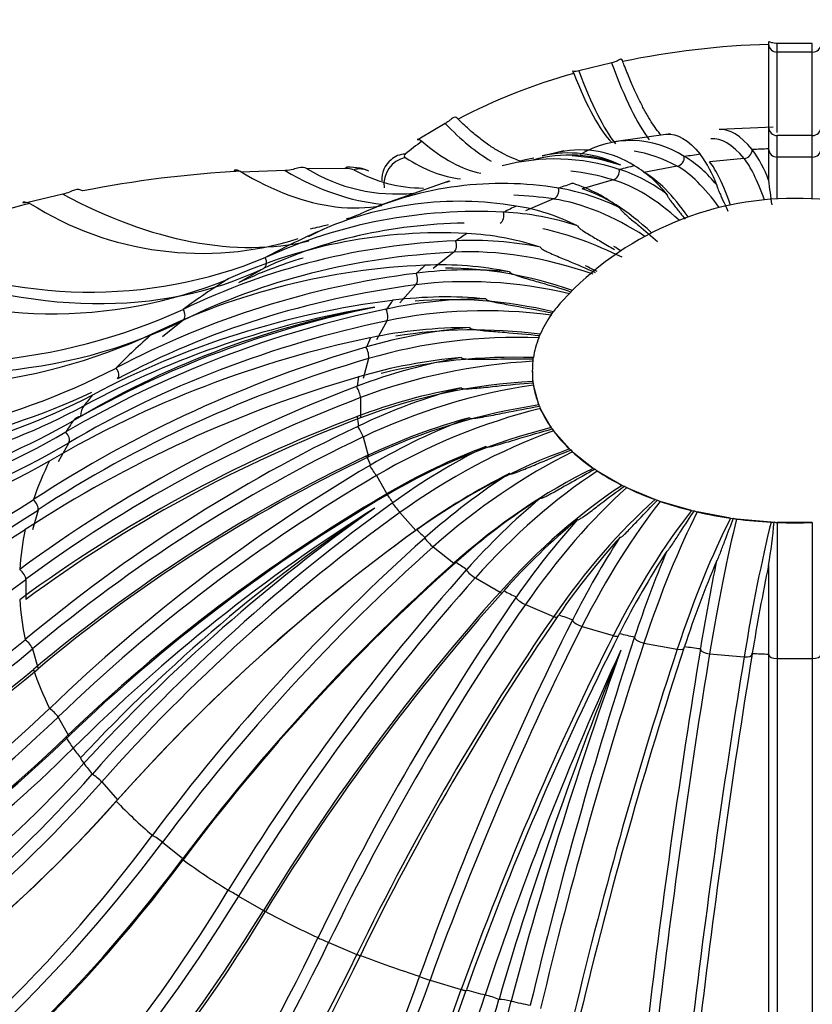
# Model space of a CAD drawing. Units: millimetres. Extents: x 0 to 1478, y 0 to 1758.
# Drawn here: x 354 to 363, y 498 to 509 of the extents above; entities that cross this region are included whole.
import ezdxf
from ezdxf import colors
from ezdxf.entities.mleader import LeaderData, LeaderLine
from ezdxf.math import Vec2, Vec3

# ---------------------------------------------------------------- set-up
doc = ezdxf.new("R2010")
doc.units = ezdxf.units.MM
doc.layers.add('DV5_Défaut', color=7, linetype='Continuous')
doc.layers.add('Défaut', color=7, linetype='Continuous')

# ---------------------------------------------------------------- blocks, each defined once
blk = doc.blocks.new('_DOT')
at = {"color": 0}
blk.add_line((0, 0), (-1, 0), dxfattribs=at)
at = {"color": 0, "const_width": 0.333}
blk.add_lwpolyline([(-0.1665, 0, 1), (0.1665, 0, 1)], format="xyb", close=True, dxfattribs=at)
blk = doc.blocks.new('SE4')
at = {"layer": 'DV5_Défaut', "color": 7, "linetype": 'Continuous'}
for p, q in [((362.98, 509.028), (362.98, 509.024)), ((362.98, 509.024), (362.98, 508.07)), ((363.48, 509.035), (363.08, 509.035)), ((363.08, 508.936), (363.08, 509.035)), ((363.48, 508.936), (363.48, 509.035)), ((363.08, 508.017), (363.08, 508.936)), ((363.48, 508.936), (363.08, 508.936)), ((363.48, 507.966), (363.48, 508.936)), ((361.187, 508.812), (360.813, 508.72)), ((359.285, 508.121), (359.003, 507.951)), ((361.861, 508.002), (361.213, 507.912)), ((363.034, 508.078), (362.415, 508.05)), ((362.98, 508.077), (362.98, 507.832)), ((363.08, 507.736), (363.08, 507.981)), ((363.48, 507.981), (363.08, 507.981)), ((363.48, 507.736), (363.48, 507.981)), ((360.639, 507.807), (360.392, 507.747)), ((362.2, 507.769), (362.201, 507.767)), ((362.794, 507.822), (362.792, 507.823)), ((362.98, 507.832), (362.98, 507.83)), ((362.98, 507.83), (362.98, 507.471)), ((361.446, 507.637), (361.449, 507.635)), ((362.019, 507.742), (362.017, 507.744)), ((362.701, 507.719), (362.306, 507.683)), ((363.08, 507.258), (363.08, 507.736)), ((363.48, 507.736), (363.08, 507.736)), ((363.48, 507.258), (363.48, 507.736)), ((357.454, 507.581), (356.953, 507.563)), ((358.142, 507.606), (357.706, 507.603)), ((361.276, 507.594), (361.273, 507.595)), ((361.936, 507.631), (361.556, 507.56)), ((359.327, 507.461), (358.515, 507.173)), ((360.738, 507.438), (360.742, 507.437)), ((361.205, 507.476), (360.848, 507.371)), ((354.914, 507.31), (354.513, 507.216)), ((360.583, 507.38), (360.578, 507.381)), ((360.524, 507.257), (360.201, 507.121)), ((358.317, 507.088), (358.316, 507.087)), ((359.955, 507.107), (359.949, 507.107)), ((357.886, 506.909), (357.717, 506.826)), ((359.41, 506.78), (359.403, 506.779)), ((359.382, 506.648), (359.147, 506.461)), ((357.229, 506.587), (357.228, 506.587)), ((357.207, 506.463), (356.924, 506.299)), ((358.959, 506.408), (358.952, 506.407)), ((359.05, 506.499), (359.057, 506.5)), ((356.804, 506.342), (356.805, 506.342)), ((358.948, 506.274), (358.767, 506.069)), ((358.68, 506.098), (358.687, 506.099)), ((356.291, 505.995), (356.29, 505.994)), ((358.616, 505.999), (358.608, 505.998)), ((360.522, 505.968), (360.522, 505.968)), ((356.288, 505.869), (356.053, 505.682)), ((358.621, 505.866), (358.498, 505.646)), ((360.495, 505.93), (360.495, 505.931)), ((355.937, 505.714), (355.938, 505.714)), ((358.422, 505.668), (358.43, 505.67)), ((360.355, 505.671), (360.355, 505.671)), ((360.371, 505.711), (360.371, 505.711)), ((358.387, 505.565), (358.378, 505.563)), ((358.409, 505.433), (358.346, 505.205)), ((360.287, 505.402), (360.287, 505.402)), ((360.292, 505.443), (360.292, 505.443)), ((355.525, 505.325), (355.523, 505.324)), ((360.287, 505.171), (360.287, 505.287)), ((358.285, 505.221), (358.293, 505.223)), ((360.287, 505.171), (360.287, 505.171)), ((358.278, 505.115), (358.27, 505.112)), ((360.292, 505.13), (360.292, 505.131)), ((360.355, 504.902), (360.292, 505.13)), ((355.251, 505.015), (355.252, 505.016)), ((358.317, 504.986), (358.317, 504.755)), ((360.355, 504.902), (360.355, 504.902)), ((360.371, 504.862), (360.371, 504.863)), ((360.495, 504.643), (360.371, 504.862)), ((358.27, 504.766), (358.278, 504.769)), ((358.293, 504.662), (358.285, 504.658)), ((360.495, 504.643), (360.495, 504.643)), ((360.704, 504.399), (360.522, 504.605)), ((360.522, 504.605), (360.522, 504.605)), ((354.949, 504.594), (354.948, 504.593)), ((358.346, 504.536), (358.409, 504.308)), ((354.984, 504.471), (354.86, 504.251)), ((360.704, 504.399), (360.704, 504.399)), ((354.763, 504.264), (354.764, 504.264)), ((358.378, 504.316), (358.387, 504.32)), ((360.741, 504.364), (360.74, 504.364)), ((360.976, 504.177), (360.741, 504.364)), ((358.43, 504.215), (358.422, 504.21)), ((360.976, 504.177), (360.976, 504.177)), ((361.305, 503.983), (361.022, 504.146)), ((361.022, 504.146), (361.022, 504.146)), ((358.498, 504.095), (358.616, 503.885)), ((361.305, 503.983), (361.305, 503.983)), ((361.359, 503.956), (361.358, 503.957)), ((361.682, 503.821), (361.359, 503.956)), ((354.579, 503.82), (354.578, 503.819)), ((358.608, 503.881), (358.616, 503.885)), ((361.683, 503.82), (361.682, 503.821)), ((354.631, 503.701), (354.569, 503.473)), ((358.687, 503.786), (358.68, 503.78)), ((361.743, 503.799), (361.742, 503.799)), ((362.099, 503.694), (361.743, 503.799)), ((362.1, 503.694), (362.099, 503.694)), ((358.767, 503.672), (358.948, 503.467)), ((362.165, 503.679), (362.164, 503.679)), ((362.545, 503.607), (362.165, 503.679)), ((362.546, 503.607), (362.545, 503.607)), ((363.009, 503.562), (362.614, 503.598)), ((362.614, 503.598), (362.614, 503.598)), ((354.484, 503.477), (354.485, 503.478)), ((358.952, 503.472), (358.959, 503.477)), ((363.01, 503.562), (363.009, 503.562)), ((363.08, 503.558), (363.079, 503.558)), ((363.48, 503.558), (363.08, 503.558)), ((363.08, 503.558), (363.08, 502.005)), ((363.48, 503.558), (363.48, 502.005)), ((363.48, 503.558), (363.48, 503.558)), ((359.057, 503.385), (359.05, 503.379)), ((359.147, 503.28), (359.382, 503.093)), ((354.423, 503.022), (354.422, 503.021)), ((359.403, 503.099), (359.41, 503.105)), ((359.531, 503.023), (359.525, 503.016)), ((362.98, 503.07), (362.98, 502.055)), ((354.492, 502.909), (354.492, 502.678)), ((359.629, 502.926), (359.912, 502.763)), ((359.949, 502.771), (359.955, 502.778)), ((360.097, 502.708), (360.092, 502.701)), ((354.422, 502.675), (354.423, 502.676)), ((360.201, 502.62), (360.524, 502.484)), ((360.578, 502.497), (360.583, 502.504)), ((360.742, 502.448), (360.738, 502.44)), ((360.848, 502.37), (361.205, 502.265)), ((361.273, 502.283), (361.276, 502.291)), ((361.449, 502.249), (361.446, 502.242)), ((354.485, 502.22), (354.484, 502.219)), ((361.556, 502.181), (361.936, 502.109)), ((362.017, 502.135), (362.019, 502.142)), ((354.569, 502.114), (354.631, 501.885)), ((362.201, 502.117), (362.2, 502.109)), ((362.306, 502.058), (362.701, 502.022)), ((362.792, 502.055), (362.794, 502.063)), ((362.98, 502.055), (362.98, 502.047)), ((362.98, 502.047), (362.98, 497.736)), ((363.08, 502.005), (363.08, 497.719)), ((363.08, 502.005), (363.48, 502.005)), ((363.48, 502.005), (363.48, 497.719)), ((354.578, 501.877), (354.579, 501.878)), ((354.764, 501.434), (354.763, 501.432)), ((354.86, 501.335), (354.984, 501.116)), ((354.948, 501.103), (354.949, 501.104)), ((355.252, 500.682), (355.251, 500.68)), ((355.359, 500.593), (355.541, 500.387)), ((355.523, 500.372), (355.525, 500.373)), ((355.938, 499.984), (355.937, 499.982)), ((356.053, 499.904), (356.288, 499.718)), ((356.29, 499.702), (356.291, 499.703)), ((356.805, 499.356), (356.804, 499.354)), ((356.924, 499.287), (357.207, 499.124)), ((357.228, 499.109), (357.229, 499.111)), ((357.831, 498.814), (357.831, 498.812)), ((357.953, 498.756), (358.276, 498.621)), ((358.316, 498.609), (358.317, 498.611)), ((358.992, 498.372), (358.991, 498.37)), ((359.112, 498.325), (359.468, 498.22)), ((359.526, 498.212), (359.526, 498.214))]:
    blk.add_line(p, q, dxfattribs=at)
for centre, radius, start, end in [((363.256, 499.492), 9.536, 91.6594, 101.7506), ((362.496, 502.329), 6.596, 105.315, 117.6824), ((363.08, 508.081), 0.0999, 181.3363, 270.07), ((363.48, 508.081), 0.0999, 269.922, 358.6717), ((360.553, 505.734), 2.668, 125.1084, 130.2627), ((361.405, 506.794), 1.13, 57.1932, 120.6855), ((360.704, 506.219), 1.54, 67.5648, 105.6797), ((360.694, 506.444), 1.339, 63.497, 103.015), ((360.834, 506.687), 1.13, 57.1866, 102.1103), ((360.638, 505.74), 2.011, 71.049, 87.2056), ((361.083, 506.948), 1.386, 19.7623, 36.2144), ((361.676, 507.002), 1.386, 19.7717, 36.2269), ((358.838, 507.483), 0.279, 127.6971, 184.0512), ((360.538, 505.372), 2.342, 71.7106, 104.9246), ((360.638, 505.74), 2.011, 99.7842, 104.0704), ((360.754, 506.478), 1.35, 38.0448, 59.0014), ((361.324, 506.585), 1.35, 38.0527, 59.0082), ((357.659, 494.549), 13.045, 93.1599, 101.1152), ((358.729, 509.276), 1.962, 238.5519, 275.6486), ((358.154, 507.358), 0.248, 70.0979, 92.7124), ((359.04, 509.018), 1.636, 240.6834, 269.9108), ((360.735, 505.906), 1.773, 52.3779, 72.2038), ((359.932, 503.502), 3.932, 80.544, 114.2455), ((360.003, 505.215), 2.341, 106.5328, 107.501), ((360.2, 505.749), 1.772, 52.3719, 72.1998), ((369.761, 508.208), 6.821, 186.2029, 188.585), ((360.2, 505.013), 2.398, 63.1635, 80.8141), ((356.376, 500.107), 7.334, 104.5172, 116.8017), ((356.505, 510.305), 3.67, 237.5842, 287.4273), ((359.446, 503.299), 3.931, 80.5401, 114.2501), ((363.28, 503.669), 3.595, 42.4588, 137.5412), ((359.648, 501.305), 5.809, 87.0306, 114.6061), ((356.996, 510.439), 3.602, 288.8026, 291.4943), ((359.804, 503.97), 3.14, 71.5682, 87.2407), ((359.714, 504.81), 2.397, 63.1588, 80.8113), ((356.996, 510.439), 3.602, 282.0155, 285.377), ((359.224, 501.062), 5.808, 87.0274, 114.61), ((359.38, 503.726), 3.14, 71.5645, 87.2386), ((359.731, 498.917), 7.869, 92.3877, 115.9191), ((359.586, 502.847), 3.937, 78.474, 92.5663), ((355.227, 511.463), 5.271, 245.8369, 292.316), ((354.802, 511.2), 5.255, 245.7603, 292.3935), ((360.202, 496.477), 10.008, 97.1751, 117.863), ((359.378, 498.639), 7.867, 92.385, 115.9224), ((359.563, 501.715), 4.731, 84.455, 97.3275), ((359.233, 502.567), 3.936, 78.4708, 92.5644), ((359.929, 496.171), 10.005, 97.1726, 117.8661), ((359.737, 500.644), 5.471, 89.8879, 101.8262), ((359.29, 501.407), 4.73, 84.4522, 97.3258), ((353.473, 512.17), 6.788, 255.3611, 294.5176), ((361.067, 494.12), 12.129, 101.6988, 120.2889), ((360.79, 494.652), 11.599, 101.4922, 119.7628), ((360.296, 495.97), 10.211, 100.2452, 120.468), ((360.112, 495.732), 10.415, 99.017, 118.4174), ((360.345, 506.029), 0.179, 326.9229, 335.7201), ((360.099, 499.692), 6.118, 95.0352, 106.2562), ((359.551, 500.315), 5.471, 89.8853, 101.8245), ((353.136, 511.817), 6.715, 256.5283, 294.655), ((360.881, 493.794), 12.126, 101.6966, 120.2917), ((360.093, 505.768), 0.279, 339.6768, 345.0871), ((362.318, 491.962), 14.16, 106.1536, 123.1282), ((360.633, 498.903), 6.644, 100.0966, 110.7597), ((360.005, 499.351), 6.117, 95.0327, 106.2545), ((359.136, 505.53), 1.158, 353.6879, 354.9601), ((360.197, 505.454), 0.0955, 344.1544, 353.1666), ((351.824, 512.489), 8.064, 267.6821, 297.3087), ((362.223, 491.623), 14.156, 106.1517, 123.1307), ((360.359, 505.176), 0.0731, 183.9257, 195.6651), ((363.94, 490.093), 16.054, 110.6821, 126.3545), ((360.633, 498.557), 6.644, 100.0941, 110.758), ((361.32, 498.303), 7.042, 105.2407, 115.4549), ((360.759, 505.197), 0.471, 185.0179, 188.146), ((351.598, 512.044), 7.921, 270.587, 297.4621), ((351.331, 512.031), 8.098, 274.319, 298.1798), ((360.567, 504.942), 0.211, 194.8944, 202.0558), ((350.589, 512.546), 8.999, 277.0779, 299.5941), ((363.938, 489.75), 16.05, 110.6804, 126.3569), ((361.413, 497.961), 7.042, 105.2381, 115.4531), ((362.142, 497.9), 7.325, 110.6248, 120.4497), ((365.923, 488.573), 17.806, 115.402, 129.9652), ((360.647, 504.692), 0.153, 204.2663, 214.6433), ((350.195, 512.821), 9.502, 275.6837, 300.0145), ((362.327, 497.571), 7.325, 110.6221, 120.4477), ((363.096, 497.683), 7.528, 116.4088, 125.8482), ((360.738, 504.431), 0.0462, 223.2356, 250.317), ((360.833, 504.459), 0.132, 212.9204, 225.5809), ((349.947, 512.648), 9.669, 273.0706, 299.8682), ((366.014, 488.235), 17.802, 115.4005, 129.9675), ((368.278, 487.425), 19.464, 120.4207, 133.9707), ((361.01, 504.223), 0.0573, 233.6258, 258.5281), ((361.094, 504.249), 0.125, 220.7715, 234.9252), ((363.368, 497.375), 7.528, 116.4058, 125.846), ((364.197, 497.627), 7.719, 122.7623, 131.7515), ((361.338, 504.045), 0.0699, 242.2251, 265.0072), ((361.415, 504.067), 0.124, 227.8387, 242.9326), ((348.418, 513.448), 11.431, 274.1616, 302.6049), ((368.46, 487.1), 19.459, 120.4193, 133.9729), ((364.549, 497.347), 7.718, 122.759, 131.7491), ((365.506, 497.69), 8.008, 129.8654, 138.2516), ((361.712, 503.898), 0.0828, 249.5185, 270.5256), ((361.785, 503.916), 0.124, 234.2051, 249.9116), ((369.009, 486.967), 19.789, 122.145, 134.9301), ((368.959, 487.977), 18.914, 123.647, 137.0373), ((370.424, 486.758), 20.747, 125.1481, 137.3838), ((371.059, 486.642), 21.142, 125.841, 138.3868), ((362.123, 503.786), 0.095, 255.9181, 275.5204), ((365.929, 497.446), 8.008, 129.8618, 138.2488), ((367.175, 497.828), 8.596, 137.8953, 145.4165), ((362.194, 503.799), 0.124, 239.984, 256.1517), ((362.561, 503.712), 0.106, 261.7429, 280.2646), ((362.631, 503.72), 0.123, 245.2981, 261.9033), ((348.303, 513.156), 11.484, 273.2323, 302.5623), ((371.328, 486.337), 21.136, 125.8398, 138.3888), ((357.01, 504.092), 6.057, 350.2689, 355.0146), ((363.015, 503.675), 0.114, 267.2429, 284.9481), ((363.085, 503.678), 0.12, 250.2703, 267.3825), ((363.28, 508.743), 5.188, 267.7909, 272.2091), ((374.405, 486.183), 23.054, 131.7618, 143.2276), ((367.659, 497.625), 8.595, 137.8912, 145.4134), ((369.588, 497.993), 9.905, 146.9897, 153.2684), ((370.121, 497.836), 9.903, 146.9851, 153.2651), ((373.921, 498.138), 13.132, 157.1808, 161.7572), ((374.753, 485.907), 23.048, 131.7609, 143.2295), ((374.488, 498.032), 13.128, 157.1758, 161.7535), ((386.049, 498.23), 24.163, 168.314, 170.7428), ((386.628, 498.177), 24.149, 168.3087, 170.739), ((378.621, 485.986), 25.586, 138.2727, 148.498), ((379.04, 485.745), 25.58, 138.272, 148.4998), ((384.374, 485.975), 29.484, 145.44, 154.1862), ((384.853, 485.775), 29.478, 145.4396, 154.1878), ((393.271, 486.069), 36.42, 153.2864, 160.2563), ((393.798, 485.915), 36.412, 153.2864, 160.2577), ((410.169, 486.19), 51.299, 161.766, 166.645), ((345.607, 512.899), 13.888, 283.9307, 309.7315), ((410.732, 486.086), 51.29, 161.7662, 166.646), ((396.646, 485.912), 38.884, 155.3991, 161.6419), ((398.386, 486.922), 40.079, 157.7478, 163.7944), ((405.592, 486.049), 47.118, 160.0848, 165.1972), ((459.336, 486.28), 98.417, 170.74419, 173.26258), ((459.925, 486.227), 98.414, 170.74483, 173.26331), ((345.716, 512.531), 13.858, 284.7654, 309.752), ((344.489, 512.104), 14.813, 293.7951, 313.9128), ((344.677, 511.772), 14.81, 295.8576, 313.9114), ((344.443, 511.613), 15.008, 298.9032, 314.875), ((343.644, 511.386), 15.635, 302.0506, 317.4137), ((343.365, 511.234), 15.895, 301.5376, 318.3964), ((343.667, 510.894), 15.852, 299.6012, 318.4118), ((342.494, 509.957), 16.74, 302.839, 323.4249), ((342.897, 509.628), 16.67, 302.1065, 323.4542), ((341.578, 508.532), 17.778, 308.4964, 328.9183), ((341.983, 508.304), 17.804, 308.512, 328.904), ((339.724, 507.397), 20.038, 317.6668, 334.6322), ((340.051, 507.288), 20.222, 318.2755, 334.5824), ((334.995, 506.876), 25.46, 329.537, 340.4806), ((334.892, 506.99), 26.151, 330.7386, 340.3877), ((332.783, 507.086), 28.398, 333.6885, 341.6775), ((327.136, 506.704), 34.011, 338.7138, 345.3237), ((315.762, 510.983), 45.977, 339.65, 343.7364)]:
    blk.add_arc(centre, radius, start, end, dxfattribs=at)
for centre, major_axis, ratio, start_param, end_param in [((363.08, 509.029), (-0.1, 0), 0.929323, 0.011668, 1.570796), ((363.48, 509.029), (0.1, 0), 0.929323, 4.712389, 6.271517), ((360.868, 519.397), (-1.067, 11.671), 0.127728, -3.588152, -3.342161), ((360.473, 519.361), (-1.067, 11.671), 0.127728, -3.576698, -3.337412), ((358.316, 519.062), (-2.161, 11.519), 0.252311, -3.510176, -3.356148), ((363.714, 492.691), (1.395, -15.255), 0.127728, 2.956743, 3.141593), ((358.867, 507.483), (0.2, -0.224), 0.896678, 2.493949, 3.147882), ((363.938, 492.74), (2.824, -15.056), 0.252311, -3.344436, -3.2255), ((363.28, 504.942), (-5.011, 0), 0.57735, -1.353823, -1.31653), ((362.693, 507.818), (0.0596, 0.0803), 0.985394, 3.864234, 5.396957), ((363.28, 504.942), (-5.011, 0), 0.57735, -1.510903, -1.47361), ((363.08, 507.835), (-0.1, 0), 0.994179, 0.038074, 1.570796), ((363.48, 507.835), (0.1, 0), 0.994179, 4.712389, 6.245112), ((358.867, 507.445), (0.162, 0.252), 0.925724, 0.74672, 2.310914), ((363.28, 504.942), (-5.011, 0), 0.57735, -1.196744, -1.159451), ((361.921, 507.73), (0.0294, 0.0956), 0.959254, 3.608424, 5.141147), ((362.676, 502.184), (-0.51, 5.582), 0.127728, -0.471119, -0.185647), ((363.071, 502.22), (-0.51, 5.582), 0.127728, -0.461769, -0.185647), ((355.887, 518.501), (-3.307, 11.243), 0.370682, -3.513431, -3.286504), ((358.186, 507.321), (-0.002, -0.3), 0.490112, 3.152893, 3.460972), ((358.283, 507.305), (-0.129, -0.271), 0.900372, 3.136375, 3.790009), ((364.145, 492.809), (4.323, -14.696), 0.370682, -3.37594, -3.297528), ((361.183, 507.573), (0.0132, 0.0991), 0.916404, 3.528406, 5.061128), ((362.287, 502.112), (-1.034, 5.51), 0.252311, -0.5085, -0.203642), ((362.667, 502.183), (-1.034, 5.51), 0.252311, -0.493544, -0.203642), ((363.28, 504.942), (-5.011, 0), 0.57735, -1.039664, -1.002371), ((362.279, 502.11), (-1.582, 5.378), 0.370682, -0.5449, -0.235145), ((353.639, 517.727), (-4.533, 10.807), 0.479925, 2.609537, 3.058554), ((364.331, 492.896), (5.926, -14.127), 0.479925, -3.423392, -3.366957), ((360.496, 507.351), (0.0022, 0.1), 0.857899, 3.506843, 5.039566), ((361.922, 502.005), (-1.582, 5.378), 0.370682, -0.561095, -0.235145), ((361.915, 502.002), (-2.168, 5.169), 0.479925, 5.670605, 6.000588), ((359.877, 507.07), (-0.0065, 0.0998), 0.785178, 3.511647, 5.04437), ((363.28, 504.942), (-5.011, 0), 0.57735, -0.882584, -0.845292), ((364.491, 492.999), (-7.66, 13.267), 0.57735, 5.976655, 6.23526), ((363.28, 502.849), (-8.862, 0), 0.57735, -0.908623, -0.819253), ((363.28, 504.942), (-5.011, 0), 0.57735, -0.725505, -0.688212), ((361.585, 501.863), (-2.803, 4.855), 0.57735, -0.714736, -0.482032), ((359.343, 506.736), (-0.014, 0.099), 0.700033, 3.531326, 5.064048), ((364.621, 493.115), (-9.531, 11.993), 0.66056, 5.842381, 6.143372), ((361.296, 501.696), (-3.488, 4.389), 0.66056, 5.476561, 5.841583), ((361.591, 501.866), (-2.168, 5.169), 0.479925, -0.626842, -0.603418), ((351.628, 516.759), (5.86, -10.149), 0.57735, 5.665058, 6.236323), ((364.208, 492.836), (-7.66, 13.267), 0.57735, 6.146547, 6.23526), ((357.156, 506.548), (-0.0534, 0.0845), 0.816278, 3.108904, 4.649273), ((358.905, 506.358), (-0.0211, 0.0978), 0.604561, 3.561055, 5.093778), ((363.28, 504.942), (-5.011, 0), 0.57735, -0.568425, -0.531132), ((361.061, 501.509), (-3.488, 4.389), 0.66056, 5.476561, 5.807299), ((361.302, 501.7), (-2.803, 4.855), 0.57735, -0.714736, -0.681025), ((363.28, 502.849), (-8.862, 0), 0.57735, -0.751543, -0.662174), ((361.056, 501.505), (-4.203, 3.709), 0.727504, 5.35381, 5.718832), ((364.719, 493.242), (-11.486, 10.137), 0.727504, 5.719629, 6.020621), ((363.28, 504.942), (-5.011, 0), 0.57735, -0.411346, -0.374053), ((360.875, 501.299), (-4.203, 3.709), 0.727504, 5.35381, 5.68066), ((363.28, 505.287), (-3, 0), 0.57735, -0.486015, -0.404523), ((356.229, 505.95), (-0.0538, 0.0843), 0.748999, 3.219528, 4.759897), ((358.575, 505.946), (-0.0278, 0.096), 0.501111, 3.598706, 5.131428), ((360.871, 501.294), (-4.885, 2.749), 0.776534, 5.195055, 5.560077), ((349.905, 515.622), (7.291, -9.175), 0.66056, 5.580671, 6.144434), ((364.78, 493.375), (-13.35, 7.513), 0.776534, 5.560875, 5.861866), ((363.28, 505.287), (-3, 0), 0.57735, -0.380875, -0.247443), ((360.748, 501.075), (-4.885, 2.749), 0.776534, 5.195055, 5.514502), ((363.28, 502.849), (-8.862, 0), 0.57735, -0.594463, -0.505094), ((363.28, 504.942), (-5.011, 0), 0.57735, -0.254266, -0.216973), ((360.746, 501.07), (-5.406, 1.483), 0.806444, 5.000776, 5.365798), ((363.28, 505.287), (-3, 0), 0.57735, 6.05939, 6.192822), ((358.361, 505.509), (-0.0346, 0.0938), 0.392232, 3.643436, 5.176159), ((364.805, 493.513), (-14.773, 4.053), 0.806444, 5.366596, 5.667587), ((360.682, 500.836), (-5.606, 0), 0.816497, 4.783051, 5.148073), ((360.683, 500.842), (-5.406, 1.483), 0.806444, 5.000776, 5.324717), ((363.28, 505.287), (3, 0), 0.57735, 3.074876, 3.208309), ((355.476, 505.275), (-0.0554, 0.0832), 0.67356, 3.319215, 4.859584), ((363.28, 504.942), (-5.011, 0), 0.57735, -0.097186, -0.059893), ((360.682, 500.606), (-5.606, 0), 0.816497, 4.783051, 5.148073), ((348.511, 514.343), (8.787, -7.755), 0.727504, 5.55389, 5.9843), ((358.268, 505.057), (-0.0413, 0.0911), 0.280604, 3.695124, 5.227846), ((360.683, 500.6), (5.406, 1.483), 0.806444, 1.423734, 1.788755), ((363.28, 505.287), (-3, 0), 0.57735, 0.090363, 0.223796), ((364.793, 493.651), (-15.319, 0), 0.816497, 5.148871, 5.449862), ((363.28, 502.849), (-8.862, 0), 0.57735, -0.437384, -0.410816), ((355.341, 504.665), (-0.145, 0.263), 0.64369, 0.27496, 0.83775), ((360.746, 500.372), (5.406, 1.483), 0.806444, 1.423734, 1.788755), ((360.748, 500.367), (4.885, 2.749), 0.776534, 1.229454, 1.594476), ((363.28, 505.287), (-3, 0), 0.57735, 0.247443, 0.380875), ((364.793, 493.42), (-15.319, 0), 0.816497, 5.148871, 5.449862), ((363.28, 502.849), (-8.862, 0), 0.57735, -0.374583, -0.348014), ((355.221, 504.497), (0.15, -0.26), 0.594995, 2.864055, 3.426845), ((363.28, 504.942), (-5.011, 0), 0.57735, 0.059893, 0.097186), ((358.298, 504.603), (-0.0483, 0.0876), 0.168977, 3.754098, 5.286821), ((360.871, 500.148), (4.885, 2.749), 0.776534, 1.229454, 1.594476), ((360.875, 500.143), (4.203, 3.709), 0.727504, 1.0707, 1.435722), ((363.28, 505.287), (-3, 0), 0.57735, 0.404523, 0.537955), ((364.743, 493.786), (-14.773, -4.053), 0.806444, 4.931146, 5.232137), ((354.915, 504.54), (-0.058, 0.0815), 0.591817, 3.413145, 4.953514), ((347.48, 512.954), (10.213, -5.748), 0.776534, 5.423384, 5.862929), ((361.056, 499.937), (4.203, 3.709), 0.727504, 1.0707, 1.435722), ((363.28, 502.849), (-8.862, 0), 0.57735, -0.280304, -0.190935), ((364.805, 493.558), (-14.773, -4.053), 0.806444, 4.931146, 5.232137), ((363.28, 504.942), (-5.011, 0), 0.57735, 0.216973, 0.254266), ((361.061, 499.933), (3.488, 4.389), 0.66056, 0.947949, 1.31297), ((363.28, 505.287), (-3, 0), 0.57735, 0.561602, 0.695035), ((358.451, 504.157), (-0.0554, 0.0833), 0.060098, 3.821008, 5.35373), ((361.296, 499.746), (3.488, 4.389), 0.66056, 0.947949, 1.31297), ((361.302, 499.742), (2.803, 4.855), 0.57735, 0.85606, 1.221082), ((363.28, 505.287), (-3, 0), 0.57735, 0.718682, 0.852114), ((364.657, 493.915), (-13.35, -7.513), 0.776534, 4.736867, 5.037858), ((361.585, 499.579), (2.803, 4.855), 0.57735, 0.85606, 1.221082), ((361.591, 499.576), (2.168, 5.169), 0.479925, 0.788944, 1.153965), ((363.28, 505.287), (-3, 0), 0.57735, 0.875762, 1.009194), ((354.56, 503.764), (-0.0612, 0.0791), 0.505784, 3.504598, 5.044967), ((364.78, 493.695), (-13.35, -7.513), 0.776534, 4.736867, 5.037858), ((363.28, 504.942), (-5.011, 0), 0.57735, 0.374053, 0.411346), ((361.915, 499.44), (2.168, 5.169), 0.479925, 0.788944, 1.153965), ((346.839, 511.489), (11.302, -3.1), 0.806444, 5.11634, 5.668649), ((358.723, 503.731), (-0.0626, 0.0779), 0.043352, 0.853749, 2.386471), ((361.922, 499.437), (1.582, 5.378), 0.370682, 0.741491, 1.106513), ((362.279, 499.332), (1.582, 5.378), 0.370682, 0.741491, 1.106513), ((363.28, 505.287), (-3, 0), 0.57735, 1.032841, 1.166274), ((364.537, 494.035), (11.486, 10.137), 0.727504, 1.436519, 1.737511), ((362.287, 499.33), (1.034, 5.51), 0.252311, 0.709988, 1.07501), ((362.667, 499.259), (1.034, 5.51), 0.252311, 0.709988, 1.07501), ((363.28, 505.287), (-3, 0), 0.57735, 1.189921, 1.323353), ((362.676, 499.258), (0.51, 5.582), 0.127728, 0.691994, 1.057015), ((363.28, 505.287), (-3, 0), 0.57735, 1.347001, 1.480433), ((363.28, 502.849), (-8.862, 0), 0.57735, 6.159961, 6.24933), ((363.28, 504.942), (-5.011, 0), 0.57735, 0.531132, 0.568425), ((363.071, 499.222), (0.51, 5.582), 0.127728, 0.691994, 1.057015), ((364.719, 493.829), (11.486, 10.137), 0.727504, 1.436519, 1.737511), ((359.108, 503.334), (-0.07, 0.0714), 0.138824, 0.768273, 2.300996), ((364.386, 494.142), (9.531, 11.993), 0.66056, 1.313768, 1.61476), ((354.42, 502.965), (-0.065, 0.076), 0.417579, 3.595841, 5.13621), ((364.621, 493.955), (9.531, 11.993), 0.66056, 1.313768, 1.61476), ((359.343, 503.148), (-0.07, 0.0714), 0.138824, -3.982189, -3.813656), ((363.28, 504.942), (-5.011, 0), 0.57735, 0.688212, 0.725505), ((346.602, 509.984), (11.719, 0), 0.816497, 4.87966, 5.450924), ((364.208, 494.234), (7.66, 13.267), 0.57735, 1.22188, 1.522871), ((359.594, 502.977), (-0.0773, 0.0634), 0.223969, 0.672107, 2.20483), ((364.491, 494.071), (7.66, 13.267), 0.57735, 1.22188, 1.522871), ((359.877, 502.814), (-0.0773, 0.0634), 0.223969, -4.078355, -3.731371), ((363.28, 504.942), (-5.011, 0), 0.57735, 0.845292, 0.882584), ((360.172, 502.669), (-0.0843, 0.0538), 0.29669, 0.564622, 2.097345), ((363.28, 502.849), (-8.862, 0), 0.57735, 0.033855, 0.123224), ((364.007, 494.31), (5.926, 14.127), 0.479925, 1.154763, 1.455755), ((364.331, 494.174), (5.926, 14.127), 0.479925, 1.154763, 1.455755), ((360.496, 502.533), (-0.0843, 0.0538), 0.29669, 2.097345, 2.684941), ((363.28, 504.942), (-5.011, 0), 0.57735, 1.002371, 1.039664), ((363.788, 494.366), (4.323, 14.696), 0.370682, 1.107311, 1.408302), ((360.826, 502.416), (-0.0905, 0.0424), 0.355195, 0.445817, 1.97854), ((364.145, 494.261), (4.323, 14.696), 0.370682, 1.107311, 1.408302), ((361.183, 502.311), (-0.0905, 0.0424), 0.355195, 1.97854, 2.769425), ((363.28, 504.942), (-5.011, 0), 0.57735, 1.159451, 1.196744), ((361.541, 502.226), (-0.0956, 0.0294), 0.398045, 0.316704, 1.849427), ((354.497, 502.163), (-0.0692, 0.0722), 0.329374, 3.688564, 5.228933), ((363.557, 494.402), (2.824, 15.056), 0.252311, 1.075807, 1.376799), ((361.921, 502.154), (-0.0956, 0.0294), 0.398045, 1.849427, 3.382149), ((363.28, 504.942), (-5.011, 0), 0.57735, 1.31653, 1.353823), ((346.776, 508.477), (11.302, 3.1), 0.806444, 4.669436, 5.2332), ((363.938, 494.33), (2.824, 15.056), 0.252311, 1.075807, 1.376799), ((363.319, 494.416), (1.395, 15.255), 0.127728, 1.057813, 1.358805), ((363.714, 494.38), (1.395, 15.255), 0.127728, 1.057813, 1.358805), ((362.298, 502.102), (-0.0989, 0.0151), 0.424185, 0.179592, 1.712315), ((362.693, 502.066), (-0.0989, 0.0151), 0.424185, 1.712315, 3.245037), ((363.28, 504.942), (-5.011, 0), 0.57735, 1.47361, 1.510903), ((363.08, 502.048), (-0.1, 0), 0.43297, 0.038074, 1.570796), ((363.48, 502.048), (-0.1, 0), 0.43297, 1.570796, 3.103519), ((346.839, 508.249), (11.302, 3.1), 0.806444, 4.68089, 5.2332), ((363.28, 502.849), (-8.862, 0), 0.57735, 0.190935, 0.280304), ((347.357, 507.003), (10.213, 5.748), 0.776534, 4.571127, 5.03892), ((354.791, 501.379), (-0.0736, 0.0677), 0.243341, 3.784094, 5.324462), ((347.48, 506.784), (10.213, 5.748), 0.776534, 4.599376, 5.03892), ((363.28, 502.849), (-8.862, 0), 0.57735, 0.348014, 0.374583), ((355.221, 500.839), (-0.212, 0.212), 0.181714, 0.692903, 1.255694), ((355.341, 500.671), (-0.221, 0.203), 0.133018, 0.147856, 0.710646), ((363.28, 502.849), (-8.862, 0), 0.57735, 0.410816, 0.437384), ((355.294, 500.63), (-0.0782, 0.0623), 0.161598, 3.883482, 5.423851), ((348.329, 505.6), (8.787, 7.755), 0.727504, 4.440621, 4.880166), ((348.511, 505.395), (8.787, 7.755), 0.727504, 4.412373, 4.880166), ((363.28, 502.849), (-8.862, 0), 0.57735, 0.505094, 0.594463), ((355.994, 499.936), (-0.0828, 0.0561), 0.086158, 3.987536, 5.527905), ((349.67, 504.303), (7.291, 9.175), 0.66056, 4.205105, 4.757415), ((349.905, 504.116), (7.291, 9.175), 0.66056, 4.193652, 4.757415), ((363.28, 502.849), (-8.862, 0), 0.57735, 0.662174, 0.751543), ((356.873, 499.314), (-0.0873, 0.0488), 0.018879, 4.096783, 5.637152), ((351.346, 503.142), (-5.86, -10.149), 0.57735, 0.952669, 1.523934), ((351.628, 502.979), (-5.86, -10.149), 0.57735, 0.952669, 1.523934), ((357.156, 499.151), (-0.0873, 0.0488), 0.018879, 3.719168, 4.096783), ((363.28, 502.849), (-8.862, 0), 0.57735, 0.819253, 0.908623), ((353.315, 502.147), (-4.533, -10.807), 0.479925, 0.893054, 1.456817), ((357.91, 498.779), (-0.0914, 0.0406), 0.038582, 0.531404, 2.071773), ((353.639, 502.011), (-4.533, -10.807), 0.479925, 0.904507, 1.456817), ((363.28, 502.849), (-8.862, 0), 0.57735, 0.976333, 1.065702), ((355.53, 501.342), (-3.307, -11.243), 0.370682, 0.941571, 1.409365), ((359.079, 498.344), (-0.0949, 0.0315), 0.084812, 0.411614, 1.951983), ((355.887, 501.237), (-3.307, -11.243), 0.370682, 0.96982, 1.409365), ((363.28, 502.849), (-8.862, 0), 0.57735, 1.133413, 1.159981), ((359.822, 498.084), (-0.285, 0.095), 0.159215, 4.489497, 5.052287), ((360.111, 498.015), (-0.29, 0.077), 0.179386, -1.26581, -0.70302), ((363.28, 502.849), (-8.862, 0), 0.57735, 1.196214, 1.222782)]:
    blk.add_ellipse(centre, major_axis=major_axis, ratio=ratio, start_param=start_param, end_param=end_param, dxfattribs=at)
for points, knots in [([(363.08, 509.035), (363.055, 509.035), (363.033, 509.039), (363.002, 509.048), (362.993, 509.052), (362.978, 509.056), (362.98, 509.047), (362.98, 509.028)], [0, 0, 0, 0, 0.25, 0.25, 0.5, 0.5, 1, 1, 1, 1]), ([(361.314, 508.828), (361.307, 508.848), (361.302, 508.858), (361.28, 508.852), (361.27, 508.846), (361.235, 508.828), (361.21, 508.817), (361.187, 508.812)], [0, 0, 0, 0, 0.5, 0.5, 0.75, 0.75, 1, 1, 1, 1]), ([(361.752, 507.987), (361.734, 508.007), (361.715, 508.03), (361.697, 508.055), (361.678, 508.081), (361.659, 508.109), (361.64, 508.139), (361.62, 508.169), (361.601, 508.202), (361.582, 508.236), (361.562, 508.271), (361.542, 508.308), (361.523, 508.347), (361.503, 508.386), (361.483, 508.427), (361.463, 508.47), (361.443, 508.513), (361.423, 508.558), (361.403, 508.606), (361.381, 508.658), (361.359, 508.713), (361.336, 508.77), (361.329, 508.789), (361.321, 508.808), (361.314, 508.828)], [0, 0, 0, 0, 0.130112, 0.130112, 0.130112, 0.264604, 0.264604, 0.264604, 0.399096, 0.399096, 0.399096, 0.533588, 0.533588, 0.533588, 0.668079, 0.668079, 0.668079, 0.802571, 0.802571, 0.802571, 0.950914, 0.950914, 0.950914, 1, 1, 1, 1]), ([(360.813, 508.72), (360.788, 508.714), (360.77, 508.714), (360.745, 508.717), (360.74, 508.719), (360.735, 508.721), (360.745, 508.712), (360.754, 508.691)], [0, 0, 0, 0, 0.25, 0.25, 0.5, 0.5, 1, 1, 1, 1]), ([(359.432, 508.17), (359.416, 508.186), (359.403, 508.194), (359.374, 508.186), (359.362, 508.178), (359.334, 508.155), (359.323, 508.146), (359.302, 508.131), (359.293, 508.125), (359.285, 508.121)], [0, 0, 0, 0, 0.5, 0.5, 0.75, 0.75, 0.875, 0.875, 1, 1, 1, 1]), ([(360.15, 507.688), (360.125, 507.696), (360.1, 507.705), (360.075, 507.715), (360.038, 507.729), (360.002, 507.746), (359.965, 507.765), (359.928, 507.783), (359.891, 507.804), (359.853, 507.828), (359.816, 507.851), (359.778, 507.876), (359.74, 507.904), (359.702, 507.932), (359.664, 507.961), (359.625, 507.993), (359.587, 508.025), (359.548, 508.059), (359.509, 508.095), (359.483, 508.119), (359.457, 508.144), (359.432, 508.17)], [0, 0, 0, 0, 0.109163, 0.109163, 0.109163, 0.266593, 0.266593, 0.266593, 0.424022, 0.424022, 0.424022, 0.581452, 0.581452, 0.581452, 0.738881, 0.738881, 0.738881, 0.896311, 0.896311, 0.896311, 1, 1, 1, 1]), ([(359.003, 507.951), (358.984, 507.939), (358.973, 507.936), (358.962, 507.935), (358.962, 507.937), (358.974, 507.94), (358.997, 507.935), (359.019, 507.917)], [0, 0, 0, 0, 0.25, 0.25, 0.5, 0.5, 1, 1, 1, 1]), ([(356.891, 507.571), (356.887, 507.572), (356.884, 507.573), (356.869, 507.582), (356.873, 507.588), (356.892, 507.594), (356.916, 507.588), (356.94, 507.574)], [0, 0, 0, 0, 0.055319, 0.055319, 0.370212, 0.370212, 1, 1, 1, 1]), ([(356.94, 507.574), (357.319, 507.346), (357.686, 507.21), (358.214, 507.146), (358.391, 507.15), (358.561, 507.182)], [0, 0, 0, 0, 0.652731, 0.652731, 1, 1, 1, 1]), ([(357.706, 507.603), (357.674, 507.619), (357.646, 507.623), (357.592, 507.609), (357.571, 507.602), (357.52, 507.588), (357.49, 507.581), (357.454, 507.581)], [0, 0, 0, 0, 0.5, 0.5, 0.75, 0.75, 1, 1, 1, 1]), ([(358.413, 507.574), (358.407, 507.577), (358.376, 507.595), (358.29, 507.616), (358.214, 507.62), (358.157, 507.62)], [0, 0, 0, 0, 0.068291, 0.414602, 1, 1, 1, 1]), ([(362.387, 507.417), (362.388, 507.409), (362.391, 507.401), (362.395, 507.389), (362.397, 507.383), (362.403, 507.367), (362.407, 507.357), (362.419, 507.329), (362.427, 507.311), (362.451, 507.258), (362.467, 507.223), (362.494, 507.166), (362.504, 507.142), (362.515, 507.119)], [0, 0, 0, 0, 0.046856, 0.046856, 0.093711, 0.093711, 0.187422, 0.187422, 0.374844, 0.374844, 0.749689, 0.749689, 1, 1, 1, 1]), ([(355.144, 507.349), (355.112, 507.365), (355.083, 507.369), (355.032, 507.354), (355.013, 507.346), (354.968, 507.326), (354.942, 507.316), (354.914, 507.31)], [0, 0, 0, 0, 0.5, 0.5, 0.75, 0.75, 1, 1, 1, 1]), ([(361.817, 507.31), (361.818, 507.302), (361.822, 507.295), (361.829, 507.283), (361.832, 507.277), (361.842, 507.262), (361.848, 507.253), (361.868, 507.226), (361.881, 507.209), (361.921, 507.158), (361.947, 507.126), (361.991, 507.071), (362.009, 507.049), (362.027, 507.027)], [0, 0, 0, 0, 0.046802, 0.046802, 0.093603, 0.093603, 0.187207, 0.187207, 0.374414, 0.374414, 0.748828, 0.748828, 1, 1, 1, 1]), ([(354.513, 507.216), (354.49, 507.21), (354.469, 507.21), (354.454, 507.216), (354.458, 507.221), (354.48, 507.227), (354.509, 507.222), (354.537, 507.207)], [0, 0, 0, 0, 0.25, 0.25, 0.5, 0.5, 1, 1, 1, 1]), ([(361.282, 507.153), (361.284, 507.145), (361.289, 507.138), (361.298, 507.127), (361.303, 507.122), (361.316, 507.107), (361.325, 507.099), (361.352, 507.074), (361.37, 507.058), (361.424, 507.012), (361.46, 506.983), (361.568, 506.893), (361.64, 506.832), (361.712, 506.769)], [0, 0, 0, 0, 0.03125, 0.03125, 0.0625, 0.0625, 0.125, 0.125, 0.25, 0.25, 0.5, 0.5, 1, 1, 1, 1]), ([(360.797, 506.949), (360.799, 506.941), (360.806, 506.935), (360.817, 506.925), (360.822, 506.92), (360.839, 506.907), (360.85, 506.9), (360.884, 506.877), (360.906, 506.864), (360.974, 506.823), (361.018, 506.797), (361.115, 506.741), (361.167, 506.71), (361.218, 506.679)], [0, 0, 0, 0, 0.039584, 0.039584, 0.079169, 0.079169, 0.158337, 0.158337, 0.316674, 0.316674, 0.633348, 0.633348, 1, 1, 1, 1]), ([(360.373, 506.704), (360.375, 506.696), (360.383, 506.691), (360.396, 506.682), (360.403, 506.678), (360.422, 506.667), (360.435, 506.66), (360.475, 506.641), (360.501, 506.63), (360.579, 506.596), (360.632, 506.574), (360.789, 506.509), (360.894, 506.464), (360.999, 506.417)], [0, 0, 0, 0, 0.03125, 0.03125, 0.0625, 0.0625, 0.125, 0.125, 0.25, 0.25, 0.5, 0.5, 1, 1, 1, 1]), ([(360.02, 506.424), (360.022, 506.416), (360.032, 506.412), (360.046, 506.404), (360.054, 506.4), (360.076, 506.391), (360.09, 506.386), (360.134, 506.371), (360.164, 506.362), (360.252, 506.335), (360.311, 506.319), (360.487, 506.269), (360.604, 506.234), (360.722, 506.197)], [0, 0, 0, 0, 0.03125, 0.03125, 0.0625, 0.0625, 0.125, 0.125, 0.25, 0.25, 0.5, 0.5, 1, 1, 1, 1]), ([(359.748, 506.115), (359.75, 506.108), (359.76, 506.104), (359.776, 506.098), (359.784, 506.095), (359.808, 506.088), (359.824, 506.084), (359.872, 506.073), (359.903, 506.067), (359.999, 506.049), (360.063, 506.038), (360.253, 506.004), (360.381, 505.981), (360.508, 505.955)], [0, 0, 0, 0, 0.03125, 0.03125, 0.0625, 0.0625, 0.125, 0.125, 0.25, 0.25, 0.5, 0.5, 1, 1, 1, 1]), ([(360.508, 505.955), (360.509, 505.955), (360.51, 505.956), (360.51, 505.956), (360.514, 505.959), (360.518, 505.963), (360.522, 505.968)], [0, 0, 0, 0, 0.152836, 0.152836, 0.152836, 1, 1, 1, 1]), ([(359.562, 505.786), (359.565, 505.779), (359.576, 505.776), (359.592, 505.771), (359.6, 505.769), (359.626, 505.764), (359.642, 505.762), (359.693, 505.755), (359.726, 505.752), (359.827, 505.743), (359.894, 505.738), (360.095, 505.722), (360.229, 505.71), (360.363, 505.696)], [0, 0, 0, 0, 0.03125, 0.03125, 0.0625, 0.0625, 0.125, 0.125, 0.25, 0.25, 0.5, 0.5, 1, 1, 1, 1]), ([(360.363, 505.696), (360.363, 505.697), (360.364, 505.697), (360.364, 505.698), (360.366, 505.701), (360.369, 505.705), (360.371, 505.711)], [0, 0, 0, 0, 0.152836, 0.152836, 0.152836, 1, 1, 1, 1]), ([(359.468, 505.444), (359.471, 505.437), (359.482, 505.435), (359.499, 505.431), (359.508, 505.43), (359.533, 505.428), (359.551, 505.427), (359.602, 505.425), (359.637, 505.425), (359.74, 505.425), (359.808, 505.426), (360.014, 505.429), (360.152, 505.43), (360.289, 505.428)], [0, 0, 0, 0, 0.03125, 0.03125, 0.0625, 0.0625, 0.125, 0.125, 0.25, 0.25, 0.5, 0.5, 1, 1, 1, 1]), ([(359.468, 505.098), (359.471, 505.091), (359.482, 505.09), (359.499, 505.088), (359.508, 505.088), (359.533, 505.087), (359.551, 505.088), (359.602, 505.091), (359.637, 505.094), (359.74, 505.103), (359.808, 505.111), (360.014, 505.132), (360.152, 505.145), (360.289, 505.156)], [0, 0, 0, 0, 0.03125, 0.03125, 0.0625, 0.0625, 0.125, 0.125, 0.25, 0.25, 0.5, 0.5, 1, 1, 1, 1]), ([(359.562, 504.755), (359.565, 504.749), (359.576, 504.749), (359.592, 504.749), (359.6, 504.749), (359.626, 504.751), (359.642, 504.753), (359.693, 504.761), (359.726, 504.767), (359.827, 504.785), (359.894, 504.799), (360.095, 504.839), (360.229, 504.865), (360.363, 504.888)], [0, 0, 0, 0, 0.03125, 0.03125, 0.0625, 0.0625, 0.125, 0.125, 0.25, 0.25, 0.5, 0.5, 1, 1, 1, 1]), ([(360.363, 504.888), (360.362, 504.888), (360.362, 504.889), (360.362, 504.889), (360.359, 504.892), (360.357, 504.896), (360.355, 504.902)], [0, 0, 0, 0, 0.152836, 0.152836, 0.152836, 1, 1, 1, 1]), ([(359.748, 504.426), (359.75, 504.42), (359.76, 504.421), (359.776, 504.422), (359.784, 504.423), (359.808, 504.427), (359.824, 504.431), (359.872, 504.443), (359.903, 504.452), (359.999, 504.48), (360.063, 504.499), (360.253, 504.557), (360.381, 504.594), (360.508, 504.629)], [0, 0, 0, 0, 0.03125, 0.03125, 0.0625, 0.0625, 0.125, 0.125, 0.25, 0.25, 0.5, 0.5, 1, 1, 1, 1]), ([(360.508, 504.629), (360.508, 504.63), (360.507, 504.63), (360.506, 504.631), (360.503, 504.633), (360.499, 504.637), (360.495, 504.643)], [0, 0, 0, 0, 0.152836, 0.152836, 0.152836, 1, 1, 1, 1]), ([(360.02, 504.117), (360.022, 504.111), (360.032, 504.113), (360.046, 504.116), (360.054, 504.117), (360.076, 504.124), (360.09, 504.129), (360.134, 504.145), (360.164, 504.157), (360.252, 504.193), (360.311, 504.218), (360.487, 504.292), (360.604, 504.341), (360.722, 504.387)], [0, 0, 0, 0, 0.03125, 0.03125, 0.0625, 0.0625, 0.125, 0.125, 0.25, 0.25, 0.5, 0.5, 1, 1, 1, 1]), ([(360.999, 504.167), (360.949, 504.141), (360.9, 504.114), (360.851, 504.086), (360.771, 504.042), (360.692, 503.997), (360.612, 503.951), (360.586, 503.936), (360.56, 503.922), (360.533, 503.907), (360.515, 503.897), (360.498, 503.887), (360.48, 503.878), (360.468, 503.872), (360.457, 503.865), (360.445, 503.859), (360.437, 503.855), (360.429, 503.852), (360.421, 503.848), (360.415, 503.846), (360.41, 503.843), (360.405, 503.841), (360.401, 503.84), (360.397, 503.838), (360.394, 503.837), (360.391, 503.836), (360.388, 503.836), (360.386, 503.835), (360.384, 503.834), (360.381, 503.834), (360.379, 503.834), (360.378, 503.834), (360.377, 503.834), (360.375, 503.835), (360.375, 503.835), (360.374, 503.835), (360.373, 503.836), (360.373, 503.836), (360.373, 503.837), (360.373, 503.837)], [0, 0, 0, 0, 0.23474, 0.23474, 0.23474, 0.614334, 0.614334, 0.614334, 0.740171, 0.740171, 0.740171, 0.824311, 0.824311, 0.824311, 0.880665, 0.880665, 0.880665, 0.918641, 0.918641, 0.918641, 0.944388, 0.944388, 0.944388, 0.961999, 0.961999, 0.961999, 0.974195, 0.974195, 0.974195, 0.986232, 0.986232, 0.986232, 0.992487, 0.992487, 0.992487, 0.997042, 0.997042, 0.997042, 1, 1, 1, 1]), ([(360.797, 503.592), (360.799, 503.587), (360.806, 503.59), (360.817, 503.595), (360.822, 503.598), (360.839, 503.608), (360.85, 503.615), (360.884, 503.638), (360.906, 503.655), (360.974, 503.705), (361.018, 503.74), (361.152, 503.842), (361.242, 503.91), (361.332, 503.975)], [0, 0, 0, 0, 0.03125, 0.03125, 0.0625, 0.0625, 0.125, 0.125, 0.25, 0.25, 0.5, 0.5, 1, 1, 1, 1]), ([(361.282, 503.389), (361.284, 503.383), (361.289, 503.387), (361.298, 503.393), (361.303, 503.396), (361.316, 503.407), (361.325, 503.416), (361.352, 503.442), (361.37, 503.46), (361.424, 503.516), (361.46, 503.554), (361.568, 503.668), (361.64, 503.743), (361.712, 503.815)], [0, 0, 0, 0, 0.03125, 0.03125, 0.0625, 0.0625, 0.125, 0.125, 0.25, 0.25, 0.5, 0.5, 1, 1, 1, 1]), ([(361.817, 503.231), (361.818, 503.226), (361.822, 503.231), (361.829, 503.237), (361.832, 503.241), (361.842, 503.253), (361.848, 503.262), (361.868, 503.29), (361.881, 503.31), (361.921, 503.37), (361.947, 503.411), (362.026, 503.533), (362.079, 503.614), (362.132, 503.692)], [0, 0, 0, 0, 0.03125, 0.03125, 0.0625, 0.0625, 0.125, 0.125, 0.25, 0.25, 0.5, 0.5, 1, 1, 1, 1]), ([(362.387, 503.124), (362.388, 503.119), (362.391, 503.124), (362.395, 503.131), (362.397, 503.135), (362.403, 503.148), (362.407, 503.157), (362.419, 503.187), (362.427, 503.208), (362.451, 503.27), (362.467, 503.313), (362.515, 503.441), (362.547, 503.526), (362.58, 503.608)], [0, 0, 0, 0, 0.03125, 0.03125, 0.0625, 0.0625, 0.125, 0.125, 0.25, 0.25, 0.5, 0.5, 1, 1, 1, 1])]:
    blk.add_open_spline(points, degree=3, knots=knots, dxfattribs=at)
for points, degree in [([(360.754, 508.691), (360.904, 508.311), (361.05, 508.045), (361.187, 507.902)], 3), ([(361.81, 507.996), (361.933, 508.01), (362.063, 507.934), (362.2, 507.769)], 3), ([(362.792, 507.823), (362.66, 507.983), (362.534, 508.059), (362.415, 508.051)], 3), ([(359.019, 507.917), (359.253, 507.715), (359.479, 507.593), (359.691, 507.553)], 3), ([(358.829, 507.77), (358.812, 507.755), (358.811, 507.742), (358.827, 507.732)], 3), ([(358.827, 507.732), (359.047, 507.59), (359.259, 507.508), (359.459, 507.486)], 3), ([(360.495, 505.931), (360.508, 505.95), (360.522, 505.968)], 2), ([(360.355, 505.671), (360.363, 505.691), (360.371, 505.711)], 2), ([(360.287, 505.402), (360.289, 505.423), (360.292, 505.443)], 2)]:
    blk.add_open_spline(points, degree=degree, dxfattribs=at)
for points, weights in [([(358.276, 498.621), (358.305, 498.609), (358.317, 498.604)], [1, 0.875701483539, 0.860893745622]), ([(359.468, 498.22), (359.509, 498.208), (359.525, 498.207)], [1, 0.843205514148, 0.860634724864])]:
    blk.add_rational_spline(points, weights, degree=2, dxfattribs=at)

msp = doc.modelspace()

# ---------------------------------------------------------------- block references
at = {"layer": 'Défaut'}
msp.add_blockref('SE4', (0, 0), dxfattribs=at)

# ---------------------------------------------------------------- leaders
at = {"layer": 'Défaut', "color": 7, "linetype": 'Continuous'}
ml = msp.add_multileader_mtext('Standard', dxfattribs=at)
ml.set_content('{\\pxsm0.9;\\fSolid Edge ISO|b1||i0||c0|p34;\\W1.;16/09/2025\\P}', color=256)
ml.set_leader_properties()
ml.set_arrow_properties(name='DOT')
ml.build(insert=Vec2(0, 0))
ml.multileader.update_dxf_attribs({"leader_type": 0, "dogleg_length": 0, "arrow_head_size": 12})
ctx = ml.context
ctx.base_point, ctx.char_height, ctx.arrow_head_size = Vec3(1390.407, 1750.828), 12, 12
notes = []
notes.append((ctx, [(0, (0, 0, 0), (0, 0), (1, 0), 1, [])]))
ctx.mtext.insert = Vec3(1392.407, 1756.828)
for ctx, leaders in notes:
    for number, flags, end, landing, length, lines in leaders:
        leader = LeaderData()
        leader.index, (leader.has_last_leader_line, leader.has_dogleg_vector, leader.attachment_direction) = number, flags
        leader.last_leader_point, leader.dogleg_vector, leader.dogleg_length = Vec3(end), Vec3(landing), length
        for number, points, colour, breaks in lines:
            line = LeaderLine()
            line.index, line.vertices, line.color, line.breaks = number, Vec3.list(points), colors.encode_raw_color(colour), breaks
            leader.lines.append(line)
        ctx.leaders.append(leader)

doc.saveas('drawing.dxf')
